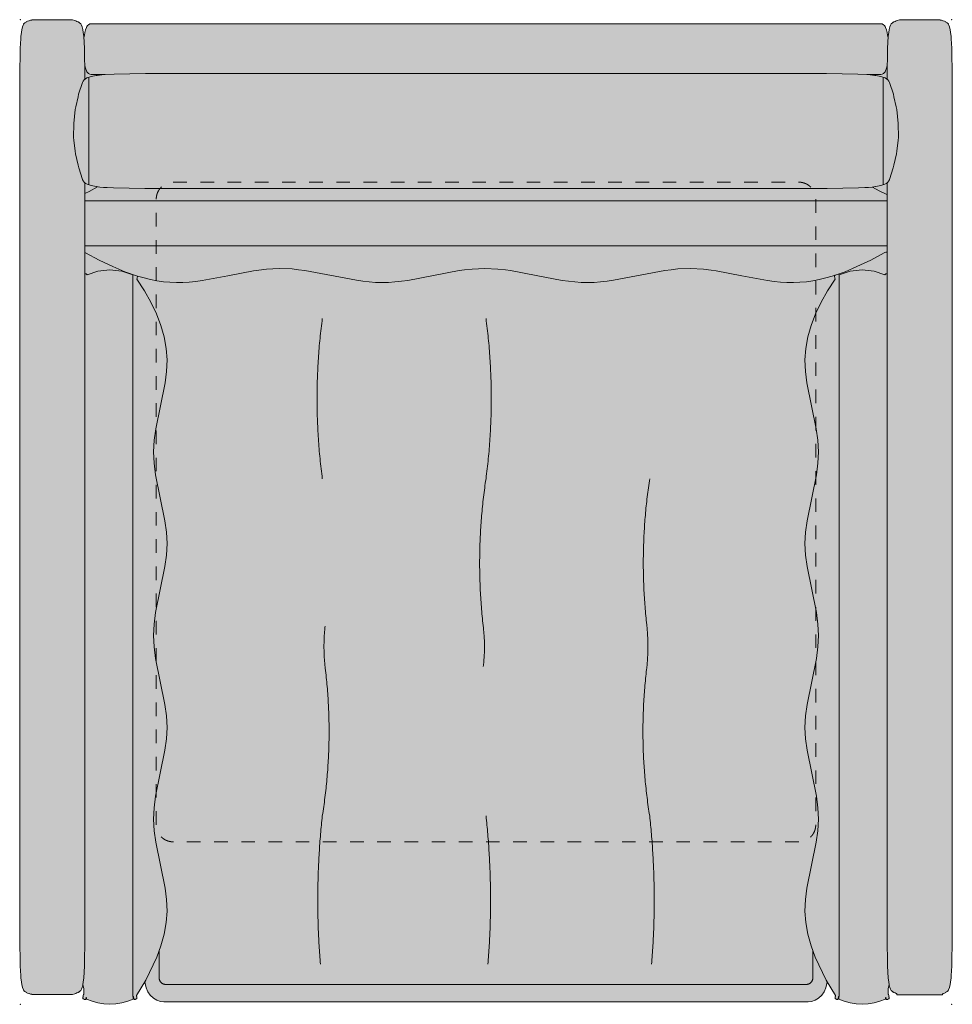
# Model space of a CAD drawing. Units: centimetres. Extents: x -34 to 168, y -145 to 152.
# Drawn here: x -34 to 34, y -145 to -72 of the extents above; entities that cross this region are included whole.
import ezdxf

# ---------------------------------------------------------------- set-up
doc = ezdxf.new("R2010")
doc.units = ezdxf.units.CM
doc.header["$LTSCALE"] = 500
doc.linetypes.add('Nascosto', pattern=[0.004, 0.002, -0.002])
doc.layers.get('0').update_dxf_attribs({"true_color": 0x000000})
for name, color, linetype, lineweight, true_color in [('Details', 7, 'Continuous', 5, 0x000000), ('Hidden', 7, 'Nascosto', 5, 0x000000), ('Main lines', 7, 'Continuous', 13, 0x000000)]:
    doc.layers.add(name, color=color, linetype=linetype, lineweight=lineweight, true_color=true_color)
doc.layers.add('Fill', color=7, linetype='Continuous', true_color=0xffffff)

# ---------------------------------------------------------------- blocks, each defined once
blk = doc.blocks.new('CB-561S_Salon_2D_Top')
at = {"layer": 'Fill'}
blk.add_hatch(color=256, dxfattribs=at).paths.add_polyline_path([(59.344, 1.676), (59.963, 0.648), (59.962, 0.646), (59.956, 0.623), (59.952, 0.605), (59.935, 0.508), (59.93, 0.473), (59.93, 0.471), (59.93, 0.47), (59.937, 0.438), (59.937, 0.437), (59.955, 0.41), (59.978, 0.394), (59.979, 0.393), (60.053, 0.362), (60.084, 0.356), (60.115, 0.365), (60.14, 0.386), (60.141, 0.387), (60.157, 0.417), (60.158, 0.42), (60.16, 0.424), (60.163, 0.435), (60.166, 0.451), (60.167, 0.467), (60.17, 0.488), (60.176, 0.521), (60.179, 0.531), (60.182, 0.543), (60.191, 0.57), (60.197, 0.585), (60.197, 0.387), (60.604, 0.222), (61.031, 0.1), (61.47, 0.025), (61.916, 0), (62.362, 0.025), (62.801, 0.1), (63.228, 0.222), (63.636, 0.387), (63.636, 0.469), (63.653, 0.531), (63.653, 0.531), (63.656, 0.521), (63.663, 0.488), (63.665, 0.467), (63.667, 0.451), (63.669, 0.435), (63.672, 0.424), (63.674, 0.42), (63.675, 0.417), (63.691, 0.387), (63.692, 0.386), (63.718, 0.365), (63.748, 0.356), (63.779, 0.362), (63.853, 0.393), (63.854, 0.394), (63.877, 0.41), (63.895, 0.437), (63.895, 0.438), (63.902, 0.47), (63.902, 0.471), (63.902, 0.473), (63.897, 0.508), (63.88, 0.605), (63.876, 0.623), (63.87, 0.646), (63.85, 0.709), (63.84, 0.738), (63.833, 0.755), (63.833, 0.755), (63.832, 0.759), (63.828, 0.818), (63.828, 1.034), (63.824, 1.115), (63.823, 1.137), (63.909, 1.446), (63.941, 1.32), (63.951, 1.272), (63.957, 1.255), (63.963, 1.232), (64.008, 1.115), (64.048, 1.007), (64.048, 1.007), (64.048, 1.007), (64.048, 1.007), (64.048, 1.007), (64.047, 1.007), (64.047, 1.007), (64.045, 1.004), (64.141, 0.939), (64.209, 0.897), (64.224, 0.886), (64.23, 0.883), (64.238, 0.878), (64.429, 0.792), (64.439, 0.788), (64.478, 0.778), (64.478, 0.708), (64.478, 0.705), (64.478, 0.7), (67.827, 0.7), (67.827, 0.705), (67.826, 0.709), (67.826, 0.777), (67.841, 0.781), (67.865, 0.788), (67.876, 0.792), (67.895, 0.801), (67.967, 0.829), (68.017, 0.853), (68.062, 0.877), (68.066, 0.878), (68.071, 0.881), (68.076, 0.884), (68.084, 0.889), (68.119, 0.909), (68.164, 0.939), (68.259, 1.004), (68.256, 1.006), (68.257, 1.007), (68.256, 1.006), (68.256, 1.007), (68.252, 1.007), (68.25, 1.007), (68.337, 1.232), (68.396, 1.465), (68.423, 1.623), (68.462, 1.941), (68.47, 2.085), (68.473, 2.116), (68.513, 2.805), (68.516, 2.896), (68.516, 70.216), (68.513, 70.307), (68.473, 70.996), (68.47, 71.027), (68.462, 71.171), (68.423, 71.489), (68.396, 71.647), (68.337, 71.88), (68.25, 72.105), (68.252, 72.105), (68.256, 72.105), (68.256, 72.106), (68.257, 72.105), (68.256, 72.106), (68.259, 72.107), (68.164, 72.173), (68.119, 72.203), (68.08, 72.225), (68.076, 72.228), (68.073, 72.23), (68.066, 72.233), (68.017, 72.259), (67.967, 72.283), (67.885, 72.316), (67.876, 72.32), (67.865, 72.324), (67.863, 72.324), (67.863, 72.325), (67.756, 72.357), (67.671, 72.375), (67.661, 72.378), (67.656, 72.378), (67.648, 72.38), (67.589, 72.389), (67.535, 72.394), (67.421, 72.402), (67.421, 72.401), (64.883, 72.4), (64.883, 72.402), (64.657, 72.38), (64.655, 72.38), (64.653, 72.38), (64.442, 72.325), (64.442, 72.325), (64.439, 72.324), (64.429, 72.32), (64.238, 72.234), (64.23, 72.229), (64.224, 72.226), (64.209, 72.215), (64.141, 72.173), (64.045, 72.108), (64.047, 72.105), (64.047, 72.105), (64.048, 72.105), (64.048, 72.105), (64.048, 72.105), (64.048, 72.105), (64.008, 71.997), (63.963, 71.88), (63.957, 71.857), (63.951, 71.84), (63.941, 71.791), (63.904, 71.647), (63.877, 71.489), (63.838, 71.171), (63.831, 71.045), (63.829, 71.056), (63.794, 71.256), (63.751, 71.453), (63.701, 71.647), (63.644, 71.837), (63.61, 71.907), (63.559, 71.967), (63.488, 72.03), (63.395, 72.086), (63.289, 72.105), (5.211, 72.105), (5.105, 72.086), (5.012, 72.03), (4.941, 71.967), (4.89, 71.907), (4.856, 71.837), (4.799, 71.647), (4.749, 71.453), (4.706, 71.256), (4.671, 71.056), (4.669, 71.045), (4.662, 71.171), (4.623, 71.489), (4.596, 71.647), (4.559, 71.791), (4.549, 71.84), (4.543, 71.857), (4.537, 71.88), (4.492, 71.997), (4.452, 72.105), (4.452, 72.105), (4.452, 72.105), (4.452, 72.105), (4.453, 72.105), (4.453, 72.105), (4.455, 72.108), (4.359, 72.173), (4.291, 72.215), (4.276, 72.226), (4.27, 72.229), (4.262, 72.234), (4.071, 72.32), (4.061, 72.324), (4.058, 72.325), (4.058, 72.325), (3.847, 72.38), (3.845, 72.38), (3.843, 72.38), (3.617, 72.402), (3.617, 72.4), (1.079, 72.401), (1.079, 72.402), (0.965, 72.394), (0.911, 72.389), (0.852, 72.38), (0.844, 72.378), (0.839, 72.378), (0.829, 72.375), (0.744, 72.357), (0.637, 72.325), (0.637, 72.324), (0.635, 72.324), (0.624, 72.32), (0.615, 72.316), (0.533, 72.283), (0.483, 72.259), (0.434, 72.233), (0.427, 72.23), (0.424, 72.228), (0.42, 72.225), (0.381, 72.203), (0.336, 72.173), (0.241, 72.107), (0.244, 72.106), (0.244, 72.105), (0.248, 72.105), (0.25, 72.105), (0.163, 71.88), (0.104, 71.647), (0.077, 71.489), (0.038, 71.171), (0.03, 71.027), (0.027, 70.996), (-0.013, 70.307), (-0.016, 70.216), (-0.016, 2.896), (-0.013, 2.805), (0.027, 2.116), (0.03, 2.085), (0.038, 1.941), (0.077, 1.623), (0.104, 1.465), (0.163, 1.232), (0.25, 1.007), (0.248, 1.007), (0.244, 1.007), (0.244, 1.006), (0.243, 1.007), (0.244, 1.006), (0.241, 1.004), (0.336, 0.939), (0.381, 0.909), (0.42, 0.887), (0.424, 0.884), (0.427, 0.882), (0.434, 0.878), (0.483, 0.852), (0.533, 0.828), (0.615, 0.796), (0.624, 0.792), (0.635, 0.788), (0.637, 0.787), (0.637, 0.787), (0.744, 0.755), (0.829, 0.737), (0.839, 0.734), (0.844, 0.733), (0.852, 0.732), (0.911, 0.723), (0.965, 0.717), (1.079, 0.71), (1.079, 0.711), (3.617, 0.712), (3.617, 0.71), (3.843, 0.731), (3.845, 0.732), (3.847, 0.732), (4.058, 0.787), (4.058, 0.787), (4.061, 0.788), (4.071, 0.792), (4.262, 0.878), (4.27, 0.883), (4.276, 0.886), (4.291, 0.897), (4.359, 0.939), (4.455, 1.004), (4.453, 1.007), (4.453, 1.007), (4.452, 1.007), (4.452, 1.007), (4.452, 1.007), (4.452, 1.007), (4.452, 1.007), (4.492, 1.115), (4.537, 1.232), (4.543, 1.255), (4.549, 1.272), (4.559, 1.32), (4.591, 1.446), (4.677, 1.137), (4.676, 1.115), (4.672, 1.034), (4.672, 0.818), (4.668, 0.759), (4.667, 0.755), (4.664, 0.746), (4.66, 0.738), (4.65, 0.709), (4.63, 0.646), (4.624, 0.623), (4.62, 0.605), (4.603, 0.508), (4.598, 0.473), (4.598, 0.471), (4.598, 0.47), (4.605, 0.438), (4.605, 0.437), (4.623, 0.41), (4.646, 0.394), (4.647, 0.393), (4.721, 0.362), (4.752, 0.356), (4.782, 0.365), (4.808, 0.386), (4.809, 0.387), (4.825, 0.417), (4.826, 0.42), (4.828, 0.424), (4.831, 0.435), (4.833, 0.451), (4.835, 0.467), (4.837, 0.488), (4.844, 0.521), (4.847, 0.531), (4.847, 0.531), (4.864, 0.469), (4.864, 0.387), (5.272, 0.222), (5.699, 0.1), (6.138, 0.025), (6.584, 0), (7.03, 0.025), (7.469, 0.1), (7.896, 0.222), (8.303, 0.387), (8.303, 0.585), (8.309, 0.57), (8.318, 0.543), (8.321, 0.531), (8.324, 0.521), (8.33, 0.488), (8.333, 0.467), (8.334, 0.451), (8.337, 0.435), (8.34, 0.424), (8.342, 0.42), (8.343, 0.417), (8.359, 0.387), (8.36, 0.386), (8.385, 0.365), (8.416, 0.356), (8.447, 0.362), (8.521, 0.393), (8.522, 0.394), (8.545, 0.41), (8.563, 0.437), (8.563, 0.438), (8.57, 0.47), (8.57, 0.471), (8.57, 0.473), (8.565, 0.508), (8.548, 0.605), (8.544, 0.623), (8.538, 0.646), (8.537, 0.648), (9.156, 1.676), (9.169, 1.518), (9.244, 1.214), (9.375, 0.922), (9.559, 0.661), (9.785, 0.449), (10.038, 0.297), (10.3, 0.21), (10.557, 0.183), (57.943, 0.183), (58.2, 0.21), (58.462, 0.297), (58.715, 0.449), (58.941, 0.661), (59.125, 0.922), (59.256, 1.214), (59.331, 1.518)], flags=0)
at = {"layer": 'Details'}
for p, q in [((10.207, 1.948), (10.207, 3.943)), ((58.293, 3.943), (58.293, 1.948)), ((57.793, 1.457), (10.707, 1.457))]:
    blk.add_line(p, q, dxfattribs=at)
for points in [[(5.047, 68.17), (5.047, 60.257)], [(63.453, 68.17), (63.453, 60.257)], [(63.75, 59.09), (4.75, 59.09)], [(63.75, 55.779), (4.75, 55.779)], [(8.268, 53.637), (8.268, 0.585)], [(60.232, 53.637), (60.232, 0.585)]]:
    blk.add_lwpolyline(points, dxfattribs=at)
for points, weights in [([(22.211, 50.437), (21.432, 44.542), (22.211, 38.648)], [1, 0.991661909836, 1]), ([(34.25, 50.437), (35.03, 44.542), (34.25, 38.648)], [1, 0.991661909836, 1]), ([(34.059, 27.682), (33.42, 33.177), (34.25, 38.648)], [1, 0.991454313688, 1]), ([(46.072, 27.905), (45.476, 33.29), (46.289, 38.648)], [1, 0.991798218861, 1]), ([(22.417, 27.808), (22.242, 26.261), (22.428, 24.715)], [1, 0.993488609677, 1]), ([(34.059, 27.682), (34.224, 26.26), (34.049, 24.838)], [1, 0.993134692348, 1]), ([(46.072, 27.905), (46.254, 26.261), (46.061, 24.619)], [1, 0.993756897596, 1]), ([(22.428, 24.715), (23.083, 19.274), (22.211, 13.862)], [1, 0.990596059537, 1]), ([(46.061, 24.619), (45.425, 19.225), (46.289, 13.862)], [1, 0.990761608158, 1]), ([(22.068, 2.956), (21.619, 8.416), (22.211, 13.862)], [1, 0.99562579051, 1]), ([(34.393, 2.956), (34.842, 8.416), (34.25, 13.862)], [1, 0.99562579051, 1]), ([(46.432, 2.956), (46.881, 8.416), (46.289, 13.862)], [1, 0.99562579051, 1]), ([(10.707, 1.457), (10.207, 1.457), (10.207, 1.948)], [1, 0.707106781187, 1]), ([(58.293, 1.948), (58.293, 1.457), (57.793, 1.457)], [1, 0.707106781187, 1])]:
    blk.add_rational_spline(points, weights, degree=2, dxfattribs=at)
at = {"layer": 'Hidden'}
for points, weights in [([(9.996, 59.204), (9.996, 60.454), (11.246, 60.454)], [1, 0.707106781187, 1]), ([(57.254, 60.454), (58.504, 60.454), (58.504, 59.204)], [1, 0.707106781187, 1]), ([(11.246, 11.946), (9.996, 11.946), (9.996, 13.196)], [1, 0.707106781187, 1]), ([(58.504, 13.196), (58.504, 11.946), (57.254, 11.946)], [1, 0.707106781186, 1])]:
    blk.add_rational_spline(points, weights, degree=2, dxfattribs=at)
for points in [[(11.246, 60.454), (34.25, 60.454), (57.254, 60.454)], [(9.996, 13.196), (9.996, 36.2), (9.996, 59.204)], [(58.504, 59.204), (58.504, 36.2), (58.504, 13.196)], [(57.254, 11.946), (34.25, 11.946), (11.246, 11.946)]]:
    blk.add_open_spline(points, degree=2, dxfattribs=at)
for p in [(0, 72.4), (68.5, 72.4), (0, 0), (68.5, 0)]:
    blk.add_point(p, dxfattribs=at)
at = {"layer": 'Main lines'}
for points in [[(4.745, 68.025), (4.744, 68.309), (4.716, 70.216), (4.712, 70.307), (4.662, 71.171), (4.623, 71.489), (4.596, 71.647), (4.559, 71.791), (4.549, 71.84), (4.549, 71.841), (4.543, 71.857), (4.537, 71.88), (4.492, 71.997), (4.452, 72.105), (4.452, 72.105), (4.452, 72.105), (4.452, 72.105), (4.453, 72.105), (4.453, 72.105), (4.455, 72.108), (4.359, 72.173), (4.291, 72.215), (4.276, 72.226), (4.27, 72.229), (4.262, 72.234), (4.163, 72.278), (4.071, 72.32), (4.061, 72.324), (4.058, 72.325), (4.058, 72.325), (4.01, 72.337), (3.847, 72.38), (3.845, 72.38), (3.843, 72.38), (3.617, 72.402), (3.617, 72.4), (3.363, 72.4), (3.109, 72.4), (2.855, 72.4), (2.602, 72.4), (2.348, 72.4), (2.094, 72.4), (1.84, 72.4), (1.586, 72.4), (1.333, 72.4), (1.079, 72.401), (1.079, 72.4), (1.079, 72.402), (0.965, 72.394), (0.911, 72.389), (0.852, 72.38), (0.844, 72.378), (0.839, 72.378), (0.829, 72.375), (0.744, 72.357), (0.637, 72.325), (0.637, 72.324), (0.635, 72.324), (0.624, 72.32), (0.615, 72.316), (0.533, 72.283), (0.483, 72.259), (0.434, 72.233), (0.427, 72.23), (0.424, 72.228), (0.42, 72.225), (0.381, 72.203), (0.336, 72.173), (0.241, 72.107), (0.244, 72.106), (0.243, 72.105), (0.244, 72.106), (0.244, 72.105), (0.248, 72.105), (0.25, 72.105), (0.163, 71.88), (0.104, 71.647), (0.077, 71.489), (0.038, 71.171), (0.03, 71.027), (0.027, 70.996), (-0.013, 70.307), (-0.016, 70.216), (-0.044, 68.309), (-0.048, 67.357), (-0.05, 66.405), (-0.05, 64.502), (-0.05, 36.556), (-0.05, 8.61), (-0.05, 6.707), (-0.048, 5.755), (-0.044, 4.803), (-0.016, 2.896), (-0.013, 2.805), (0.027, 2.116), (0.03, 2.085), (0.038, 1.941), (0.077, 1.623), (0.104, 1.465), (0.163, 1.232), (0.25, 1.007), (0.248, 1.007), (0.244, 1.007), (0.244, 1.006), (0.243, 1.007), (0.244, 1.006), (0.241, 1.004), (0.336, 0.939), (0.381, 0.909), (0.42, 0.887), (0.424, 0.884), (0.427, 0.882), (0.434, 0.878), (0.483, 0.852), (0.533, 0.828), (0.615, 0.796), (0.624, 0.792), (0.635, 0.788), (0.637, 0.787), (0.637, 0.787), (0.744, 0.755), (0.829, 0.737), (0.839, 0.734), (0.844, 0.733), (0.852, 0.732), (0.911, 0.723), (0.965, 0.717), (1.079, 0.71), (1.079, 0.712), (1.079, 0.711), (1.333, 0.712), (1.586, 0.712), (1.84, 0.712), (2.094, 0.712), (2.348, 0.712), (3.617, 0.712), (3.617, 0.71), (3.843, 0.731), (3.845, 0.732), (3.847, 0.732), (4.012, 0.775), (4.058, 0.787), (4.058, 0.787), (4.061, 0.788), (4.071, 0.792), (4.163, 0.834), (4.262, 0.878), (4.27, 0.883), (4.276, 0.886), (4.291, 0.897), (4.359, 0.939), (4.455, 1.004), (4.453, 1.007), (4.453, 1.007), (4.452, 1.007), (4.452, 1.007), (4.452, 1.007), (4.452, 1.007), (4.492, 1.115), (4.537, 1.232), (4.543, 1.255), (4.549, 1.271), (4.549, 1.272), (4.559, 1.32), (4.596, 1.465), (4.623, 1.623), (4.662, 1.941), (4.712, 2.805), (4.716, 2.896), (4.744, 4.803), (4.748, 5.755), (4.75, 6.707), (4.75, 8.61), (4.75, 36.556), (4.75, 60.401)], [(63.75, 60.401), (63.75, 36.556), (63.75, 8.61), (63.75, 6.707), (63.752, 5.755), (63.756, 4.803), (63.784, 2.896), (63.788, 2.805), (63.838, 1.941), (63.877, 1.623), (63.904, 1.465), (63.941, 1.32), (63.951, 1.272), (63.951, 1.271), (63.957, 1.255), (63.963, 1.232), (64.008, 1.115), (64.048, 1.007), (64.048, 1.007), (64.048, 1.007), (64.048, 1.007), (64.047, 1.007), (64.047, 1.007), (64.045, 1.004), (64.141, 0.939), (64.209, 0.897), (64.224, 0.886), (64.23, 0.883), (64.238, 0.878), (64.337, 0.834), (64.429, 0.792), (64.439, 0.788), (64.478, 0.778), (64.478, 0.762), (64.478, 0.747), (64.478, 0.735), (64.478, 0.726), (64.478, 0.718), (64.478, 0.713), (64.478, 0.708), (64.478, 0.705), (64.478, 0.7), (64.769, 0.703), (64.934, 0.704), (65.086, 0.705), (65.238, 0.705), (65.391, 0.705), (65.543, 0.706), (65.695, 0.706), (65.848, 0.706), (66, 0.707), (66.152, 0.707), (66.305, 0.707), (66.457, 0.707), (66.609, 0.707), (66.762, 0.707), (66.914, 0.706), (67.066, 0.706), (67.218, 0.705), (67.371, 0.704), (67.535, 0.703), (67.827, 0.7), (67.827, 0.705), (67.826, 0.709), (67.826, 0.713), (67.826, 0.719), (67.826, 0.726), (67.826, 0.736), (67.826, 0.748), (67.826, 0.763), (67.826, 0.777), (67.841, 0.781), (67.865, 0.788), (67.876, 0.792), (67.895, 0.801), (67.967, 0.829), (68.017, 0.853), (68.062, 0.877), (68.066, 0.878), (68.071, 0.881), (68.076, 0.884), (68.084, 0.889), (68.119, 0.909), (68.164, 0.939), (68.259, 1.004), (68.256, 1.006), (68.257, 1.007), (68.256, 1.006), (68.256, 1.007), (68.252, 1.007), (68.25, 1.007), (68.337, 1.232), (68.396, 1.465), (68.423, 1.623), (68.462, 1.941), (68.47, 2.085), (68.473, 2.116), (68.513, 2.805), (68.516, 2.896), (68.544, 4.803), (68.548, 5.755), (68.55, 6.707), (68.55, 8.61), (68.55, 36.556), (68.55, 64.502), (68.55, 66.405), (68.548, 67.357), (68.544, 68.309), (68.516, 70.216), (68.513, 70.307), (68.473, 70.996), (68.47, 71.027), (68.462, 71.171), (68.423, 71.489), (68.396, 71.647), (68.337, 71.88), (68.25, 72.105), (68.252, 72.105), (68.256, 72.105), (68.256, 72.106), (68.257, 72.105), (68.256, 72.106), (68.259, 72.107), (68.164, 72.173), (68.119, 72.203), (68.08, 72.225), (68.076, 72.228), (68.073, 72.23), (68.066, 72.233), (68.017, 72.259), (67.967, 72.283), (67.885, 72.316), (67.876, 72.32), (67.865, 72.324), (67.863, 72.324), (67.863, 72.325), (67.756, 72.357), (67.671, 72.375), (67.661, 72.378), (67.656, 72.378), (67.648, 72.38), (67.589, 72.389), (67.535, 72.394), (67.421, 72.402), (67.421, 72.4), (67.421, 72.401), (67.167, 72.4), (66.914, 72.4), (66.66, 72.4), (66.406, 72.4), (66.152, 72.4), (65.898, 72.4), (65.645, 72.4), (65.391, 72.4), (65.137, 72.4), (64.883, 72.4), (64.883, 72.402), (64.657, 72.38), (64.655, 72.38), (64.653, 72.38), (64.49, 72.337), (64.442, 72.325), (64.442, 72.325), (64.439, 72.324), (64.429, 72.32), (64.337, 72.278), (64.238, 72.234), (64.23, 72.229), (64.224, 72.226), (64.209, 72.215), (64.141, 72.173), (64.045, 72.108), (64.047, 72.105), (64.047, 72.105), (64.048, 72.105), (64.048, 72.105), (64.048, 72.105), (64.048, 72.105), (64.008, 71.997), (63.963, 71.88), (63.957, 71.857), (63.951, 71.841), (63.951, 71.84), (63.941, 71.791), (63.904, 71.647), (63.877, 71.489), (63.838, 71.171), (63.788, 70.307), (63.784, 70.216), (63.756, 68.309), (63.755, 68.025)], [(63.831, 71.045), (63.829, 71.056), (63.794, 71.256), (63.751, 71.453), (63.701, 71.647), (63.644, 71.837), (63.61, 71.907), (63.559, 71.967), (63.488, 72.03), (63.395, 72.086), (63.289, 72.105), (63.288, 72.105), (63.286, 72.105), (63.282, 72.105), (63.276, 72.105), (63.269, 72.105), (63.262, 72.105), (63.254, 72.105), (63.246, 72.105), (48.748, 72.105), (34.25, 72.105), (5.254, 72.105), (5.246, 72.105), (5.238, 72.105), (5.231, 72.105), (5.224, 72.105), (5.218, 72.105), (5.214, 72.105), (5.212, 72.105), (5.211, 72.105), (5.105, 72.086), (5.012, 72.03), (4.941, 71.967), (4.89, 71.907), (4.856, 71.837), (4.799, 71.647), (4.749, 71.453), (4.706, 71.256), (4.671, 71.056), (4.669, 71.045)], [(4.732, 69.1), (4.749, 69.023), (4.799, 68.83), (4.856, 68.64), (4.89, 68.569), (4.941, 68.51), (5.012, 68.447), (5.105, 68.391), (5.211, 68.372), (5.212, 68.372), (5.214, 68.372), (5.218, 68.372), (5.224, 68.372), (5.231, 68.372), (5.238, 68.372), (5.246, 68.372), (5.254, 68.372), (6.243, 68.372)], [(62.257, 68.372), (63.246, 68.372), (63.254, 68.372), (63.262, 68.372), (63.269, 68.372), (63.276, 68.372), (63.282, 68.372), (63.286, 68.372), (63.288, 68.372), (63.289, 68.372), (63.395, 68.391), (63.488, 68.447), (63.559, 68.51), (63.61, 68.569), (63.644, 68.64), (63.701, 68.83), (63.751, 69.023), (63.768, 69.1)], [(5.685, 60.114), (5.071, 59.778), (4.75, 59.61)], [(63.75, 59.537), (63.728, 59.536), (63.179, 59.824), (62.68, 60.099)], [(4.75, 55.28), (4.787, 55.263), (5.785, 54.723), (6.809, 54.259), (7.675, 53.867), (8.624, 53.542), (9.099, 53.408), (9.575, 53.296), (10.05, 53.205), (10.525, 53.137), (11, 53.092), (11.475, 53.073), (11.95, 53.079), (12.424, 53.107), (12.898, 53.155), (13.371, 53.219), (15.262, 53.576), (17.151, 53.942), (17.529, 53.991), (18.096, 54.065), (19.04, 54.114), (19.985, 54.072), (20.457, 54.014), (20.93, 53.956), (24.713, 53.238), (25.186, 53.171), (25.659, 53.119), (26.132, 53.085), (26.605, 53.073), (27.078, 53.084), (27.551, 53.117), (28.023, 53.168), (28.496, 53.234), (30.388, 53.593), (32.279, 53.951), (32.657, 53.998), (33.224, 54.069), (34.169, 54.114), (35.115, 54.069), (35.682, 53.998), (36.06, 53.951), (37.951, 53.593), (39.843, 53.234), (40.315, 53.168), (40.788, 53.117), (41.261, 53.084), (41.734, 53.073), (42.207, 53.085), (42.68, 53.119), (43.153, 53.171), (43.626, 53.238), (47.409, 53.956), (47.882, 54.014), (48.354, 54.072), (49.299, 54.114), (50.243, 54.065), (50.81, 53.991), (51.187, 53.942), (53.076, 53.576), (54.968, 53.219), (55.441, 53.155), (55.915, 53.107), (56.389, 53.079), (56.864, 53.073), (57.338, 53.092), (57.814, 53.137), (58.289, 53.205), (58.764, 53.296), (59.24, 53.408), (59.715, 53.542), (60.664, 53.867), (61.53, 54.259), (62.554, 54.723), (63.543, 55.261), (63.591, 55.284), (63.663, 55.314), (63.665, 55.314), (63.749, 55.319), (63.75, 55.319)], [(8.282, 53.659), (8.268, 53.637), (7.469, 53.912), (6.584, 54.012), (5.699, 53.912), (4.922, 53.645), (4.921, 53.649), (4.925, 53.665), (4.925, 53.67), (4.924, 53.674), (4.919, 53.687), (4.915, 53.693), (4.911, 53.68), (4.902, 53.65), (4.894, 53.647), (4.884, 53.663), (4.882, 53.667), (4.874, 53.676), (4.867, 53.683), (4.841, 53.702), (4.836, 53.705), (4.805, 53.712), (4.803, 53.711), (4.773, 53.704), (4.75, 53.693)], [(63.909, 1.446), (63.823, 1.137), (63.824, 1.115), (63.828, 1.034), (63.829, 0.997), (63.829, 0.962), (63.829, 0.93), (63.829, 0.899), (63.828, 0.845), (63.828, 0.828), (63.828, 0.818), (63.829, 0.798), (63.832, 0.759), (63.833, 0.755), (63.833, 0.755), (63.835, 0.751), (63.836, 0.746), (63.84, 0.738), (63.85, 0.709), (63.87, 0.646), (63.876, 0.623), (63.88, 0.605), (63.886, 0.572), (63.887, 0.565), (63.888, 0.558), (63.889, 0.551), (63.89, 0.545), (63.892, 0.538), (63.893, 0.531), (63.895, 0.516), (63.897, 0.508), (63.901, 0.477), (63.902, 0.473), (63.902, 0.471), (63.902, 0.47), (63.895, 0.438), (63.895, 0.437), (63.877, 0.41), (63.854, 0.394), (63.853, 0.393), (63.779, 0.362), (63.748, 0.356), (63.718, 0.365), (63.692, 0.386), (63.691, 0.387), (63.675, 0.417), (63.674, 0.42), (63.672, 0.424), (63.669, 0.435), (63.667, 0.451), (63.665, 0.467), (63.663, 0.488), (63.656, 0.521), (63.653, 0.531), (63.653, 0.531), (63.636, 0.469), (63.636, 0.46), (63.636, 0.448), (63.636, 0.432), (63.636, 0.421), (63.636, 0.409), (63.636, 0.395), (63.636, 0.389), (63.636, 0.388), (63.636, 0.387), (63.228, 0.222), (62.801, 0.1), (62.362, 0.025), (61.916, 0), (61.47, 0.025), (61.031, 0.1), (60.604, 0.222), (60.197, 0.387), (60.197, 0.388), (60.197, 0.389), (60.197, 0.395), (60.197, 0.409), (60.197, 0.421), (60.197, 0.432), (60.197, 0.448), (60.197, 0.46), (60.197, 0.47), (60.197, 0.481), (60.197, 0.494), (60.197, 0.507), (60.197, 0.535), (60.197, 0.556), (60.197, 0.573), (60.197, 0.585), (60.191, 0.57), (60.182, 0.543), (60.179, 0.531), (60.176, 0.521), (60.17, 0.488), (60.167, 0.467), (60.166, 0.451), (60.163, 0.435), (60.16, 0.424), (60.158, 0.42), (60.157, 0.417), (60.141, 0.387), (60.14, 0.386), (60.115, 0.365), (60.084, 0.356), (60.053, 0.362), (59.979, 0.393), (59.978, 0.394), (59.955, 0.41), (59.937, 0.437), (59.937, 0.438), (59.93, 0.47), (59.93, 0.471), (59.93, 0.473), (59.931, 0.477), (59.935, 0.508), (59.937, 0.516), (59.939, 0.531), (59.941, 0.538), (59.942, 0.545), (59.943, 0.551), (59.944, 0.558), (59.945, 0.565), (59.946, 0.572), (59.952, 0.605), (59.956, 0.623), (59.962, 0.646), (59.963, 0.648), (59.283, 1.776), (58.469, 3.464), (58.159, 4.311), (57.924, 5.16), (57.773, 6.009), (57.712, 6.857), (57.745, 7.704), (57.851, 8.549), (58.54, 11.925), (58.657, 12.768), (58.703, 13.611), (58.663, 14.455), (58.553, 15.298), (57.869, 18.676), (57.756, 19.521), (57.712, 20.365), (57.754, 21.21), (57.866, 22.054), (58.548, 25.431), (58.661, 26.275), (58.703, 27.119), (58.661, 27.963), (58.548, 28.808), (57.866, 32.185), (57.754, 33.029), (57.712, 33.873), (57.756, 34.718), (57.869, 35.563), (58.553, 38.94), (58.663, 39.784), (58.703, 40.628), (58.657, 41.471), (58.54, 42.314), (57.851, 45.689), (57.745, 46.535), (57.712, 47.382), (57.773, 48.23), (57.928, 49.079), (58.169, 49.927), (58.493, 50.775), (58.894, 51.62), (59.367, 52.463), (59.934, 53.323), (59.911, 53.384), (59.908, 53.397), (59.902, 53.428), (59.903, 53.44), (59.904, 53.446), (59.889, 53.485), (59.883, 53.515), (59.888, 53.548), (59.893, 53.559), (59.91, 53.587), (59.932, 53.605), (59.94, 53.61), (60.002, 53.64), (60.003, 53.641)], [(60.176, 53.7), (60.2, 53.683), (60.207, 53.676), (60.214, 53.667), (60.216, 53.663), (60.232, 53.637), (61.031, 53.912), (61.916, 54.012), (62.801, 53.912), (63.578, 53.645), (63.579, 53.649), (63.575, 53.665), (63.575, 53.67), (63.576, 53.674), (63.581, 53.687), (63.585, 53.693), (63.589, 53.68), (63.598, 53.65), (63.606, 53.647), (63.616, 53.663), (63.618, 53.667), (63.626, 53.676), (63.633, 53.683), (63.659, 53.702), (63.664, 53.705), (63.695, 53.712), (63.697, 53.711), (63.727, 53.704), (63.75, 53.693)], [(4.591, 1.446), (4.677, 1.137), (4.676, 1.115), (4.672, 1.034), (4.671, 0.997), (4.671, 0.962), (4.671, 0.93), (4.671, 0.899), (4.672, 0.845), (4.672, 0.828), (4.672, 0.818), (4.671, 0.798), (4.668, 0.759), (4.667, 0.755), (4.667, 0.755), (4.665, 0.751), (4.664, 0.746), (4.66, 0.738), (4.65, 0.709), (4.63, 0.646), (4.624, 0.623), (4.62, 0.605), (4.614, 0.572), (4.613, 0.565), (4.612, 0.558), (4.611, 0.551), (4.61, 0.545), (4.608, 0.538), (4.607, 0.531), (4.605, 0.516), (4.603, 0.508), (4.599, 0.477), (4.598, 0.473), (4.598, 0.471), (4.598, 0.47), (4.605, 0.438), (4.605, 0.437), (4.623, 0.41), (4.646, 0.394), (4.647, 0.393), (4.721, 0.362), (4.752, 0.356), (4.782, 0.365), (4.808, 0.386), (4.809, 0.387), (4.825, 0.417), (4.826, 0.42), (4.828, 0.424), (4.831, 0.435), (4.833, 0.451), (4.835, 0.467), (4.837, 0.488), (4.844, 0.521), (4.847, 0.531), (4.847, 0.531), (4.864, 0.469), (4.864, 0.46), (4.864, 0.448), (4.864, 0.432), (4.864, 0.421), (4.864, 0.409), (4.864, 0.395), (4.864, 0.389), (4.864, 0.388), (4.864, 0.387), (5.272, 0.222), (5.699, 0.1), (6.138, 0.025), (6.584, 0), (7.03, 0.025), (7.469, 0.1), (7.896, 0.222), (8.303, 0.387), (8.303, 0.388), (8.303, 0.389), (8.303, 0.395), (8.303, 0.409), (8.303, 0.421), (8.303, 0.432), (8.303, 0.448), (8.303, 0.46), (8.303, 0.47), (8.303, 0.481), (8.303, 0.494), (8.303, 0.507), (8.303, 0.535), (8.303, 0.556), (8.303, 0.573), (8.303, 0.585), (8.309, 0.57), (8.318, 0.543), (8.321, 0.531), (8.324, 0.521), (8.33, 0.488), (8.333, 0.467), (8.334, 0.451), (8.337, 0.435), (8.34, 0.424), (8.342, 0.42), (8.343, 0.417), (8.359, 0.387), (8.36, 0.386), (8.385, 0.365), (8.416, 0.356), (8.447, 0.362), (8.521, 0.393), (8.522, 0.394), (8.545, 0.41), (8.563, 0.437), (8.563, 0.438), (8.57, 0.47), (8.57, 0.471), (8.57, 0.473), (8.569, 0.477), (8.565, 0.508), (8.563, 0.516), (8.561, 0.531), (8.559, 0.538), (8.558, 0.545), (8.557, 0.551), (8.556, 0.558), (8.555, 0.565), (8.554, 0.572), (8.548, 0.605), (8.544, 0.623), (8.538, 0.646), (8.537, 0.648), (9.217, 1.776), (10.031, 3.464), (10.341, 4.311), (10.576, 5.16), (10.727, 6.009), (10.788, 6.857), (10.755, 7.704), (10.649, 8.549), (9.96, 11.925), (9.843, 12.768), (9.797, 13.611), (9.837, 14.455), (9.947, 15.298), (10.631, 18.676), (10.744, 19.521), (10.788, 20.365), (10.746, 21.21), (10.634, 22.054), (9.952, 25.431), (9.839, 26.275), (9.797, 27.119), (9.839, 27.963), (9.952, 28.808), (10.634, 32.185), (10.746, 33.029), (10.788, 33.873), (10.744, 34.718), (10.631, 35.563), (9.947, 38.94), (9.837, 39.784), (9.797, 40.628), (9.843, 41.471), (9.96, 42.314), (10.649, 45.689), (10.755, 46.535), (10.788, 47.382), (10.727, 48.23), (10.572, 49.079), (10.331, 49.927), (10.007, 50.775), (9.606, 51.62), (9.133, 52.463), (8.566, 53.323), (8.589, 53.384), (8.592, 53.397), (8.598, 53.428), (8.597, 53.44), (8.596, 53.446), (8.611, 53.485), (8.617, 53.515), (8.612, 53.546)], [(9.156, 1.676), (9.169, 1.518), (9.244, 1.214), (9.375, 0.922), (9.559, 0.661), (9.785, 0.449), (10.038, 0.297), (10.3, 0.21), (10.557, 0.183), (16.481, 0.183), (22.404, 0.183), (28.327, 0.183), (34.25, 0.183), (40.173, 0.183), (46.096, 0.183), (52.019, 0.183), (57.943, 0.183), (58.2, 0.21), (58.462, 0.297), (58.715, 0.449), (58.941, 0.661), (59.125, 0.922), (59.256, 1.214), (59.331, 1.518), (59.344, 1.676)]]:
    blk.add_lwpolyline(points, dxfattribs=at)
blk.add_lwpolyline([(5.644, 68.309), (5.585, 68.302), (5.2, 68.223), (4.894, 68.118), (4.788, 68.061), (4.692, 67.981), (4.616, 67.883), (4.586, 67.83), (4.563, 67.777), (4.562, 67.777), (4.286, 66.92), (4.242, 66.729), (4.078, 65.984), (4.04, 65.793), (3.925, 64.771), (3.919, 63.749), (3.934, 63.553), (4.024, 62.727), (4.057, 62.531), (4.242, 61.705), (4.296, 61.509), (4.566, 60.658), (4.567, 60.655), (4.58, 60.624), (4.58, 60.623), (4.584, 60.613), (4.619, 60.547), (4.696, 60.446), (4.793, 60.364), (4.857, 60.327), (4.903, 60.305), (4.903, 60.305), (5.202, 60.204), (5.578, 60.127), (5.588, 60.124), (5.852, 60.096), (6.114, 60.067), (6.385, 60.053), (6.842, 60.029), (9.146, 59.994), (24.143, 59.989), (24.144, 59.989), (24.145, 59.989), (24.147, 59.989), (24.148, 59.989), (24.149, 59.989), (24.15, 59.989), (24.151, 59.989), (24.152, 59.989), (24.154, 59.989), (24.155, 59.989), (24.157, 59.989), (24.159, 59.989), (34.25, 59.989), (44.341, 59.989), (44.343, 59.989), (44.345, 59.989), (44.346, 59.989), (44.348, 59.989), (44.349, 59.989), (44.35, 59.989), (44.351, 59.989), (44.352, 59.989), (44.353, 59.989), (44.355, 59.989), (44.356, 59.989), (44.357, 59.989), (59.354, 59.994), (61.658, 60.029), (62.115, 60.053), (62.386, 60.067), (62.648, 60.096), (62.912, 60.124), (62.922, 60.127), (63.298, 60.204), (63.597, 60.305), (63.597, 60.305), (63.643, 60.327), (63.707, 60.364), (63.804, 60.446), (63.881, 60.547), (63.916, 60.613), (63.92, 60.623), (63.92, 60.624), (63.933, 60.655), (63.934, 60.658), (64.204, 61.509), (64.258, 61.705), (64.443, 62.531), (64.476, 62.727), (64.566, 63.553), (64.581, 63.749), (64.575, 64.771), (64.46, 65.793), (64.422, 65.984), (64.258, 66.729), (64.214, 66.92), (63.938, 67.777), (63.937, 67.777), (63.914, 67.83), (63.884, 67.883), (63.808, 67.981), (63.712, 68.061), (63.606, 68.118), (63.3, 68.223), (62.915, 68.302), (62.856, 68.309), (62.854, 68.309), (62.33, 68.368), (61.606, 68.407), (59.306, 68.444), (39.476, 68.452), (34.25, 68.452), (29.024, 68.452), (9.194, 68.444), (6.894, 68.407), (6.17, 68.368), (5.646, 68.309)], close=True, dxfattribs=at)

msp = doc.modelspace()

# ---------------------------------------------------------------- block references
msp.add_blockref('CB-561S_Salon_2D_Top', (-34.25, -144.613))

doc.saveas('drawing.dxf')
